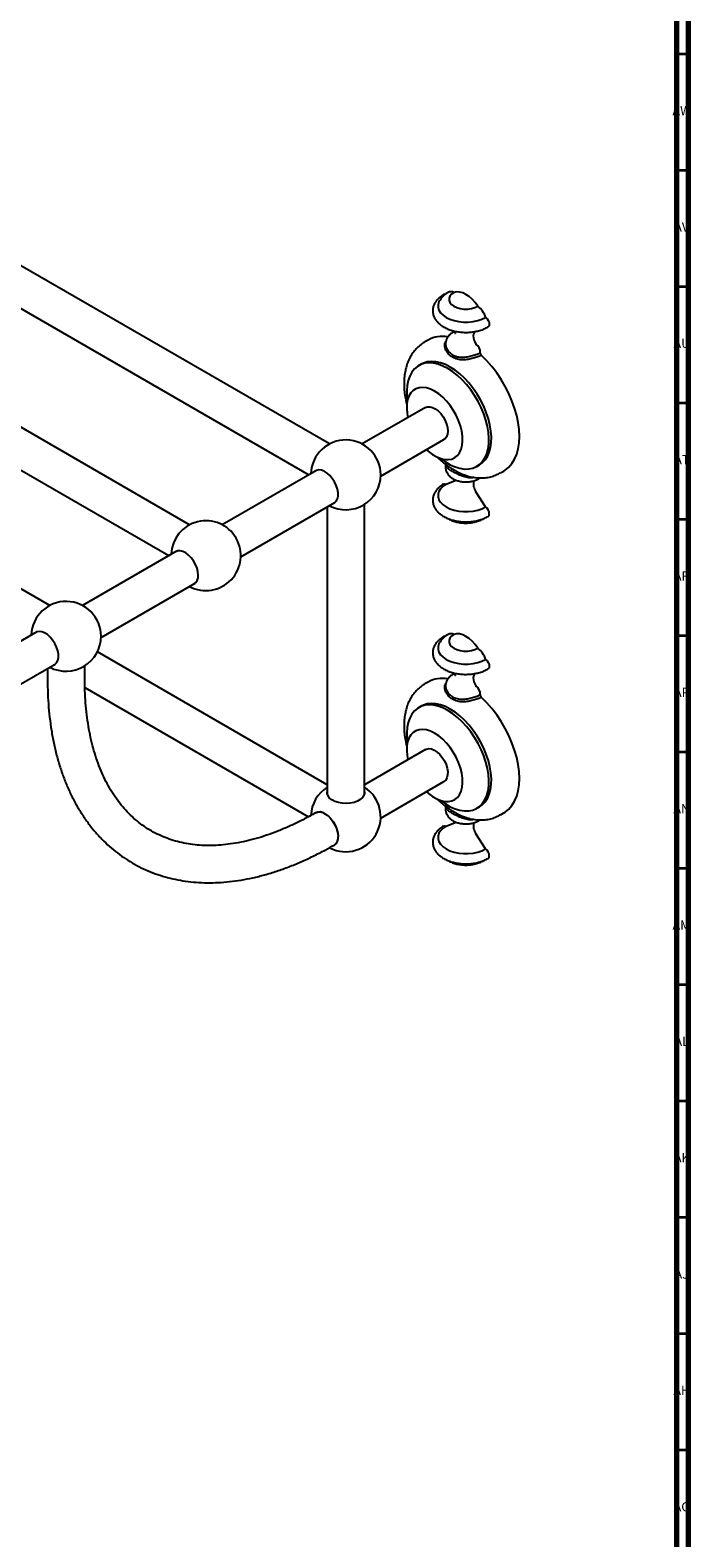
# Model space of a CAD drawing. Units: millimetres. Extents: x 3 to 2396, y 5 to 2395.
# Drawn here: x 2112 to 2396, y 1312 to 1960 of the extents above; entities that cross this region are included whole.
import ezdxf

# ---------------------------------------------------------------- set-up
doc = ezdxf.new("R2010")
doc.units = ezdxf.units.MM
doc.styles.add('SLDTEXTSTYLE0', font='TXT', dxfattribs={"width": 0.75})

msp = doc.modelspace()

# ---------------------------------------------------------------- linework, layer by layer
at = {"color": 5, "linetype": 'Continuous', "lineweight": 70}
for p, q in [((2395, 2395), (2395, 5)), ((2390, 2390), (2390, 10))]:
    msp.add_line(p, q, dxfattribs=at)
at = {"color": 7, "linetype": 'Continuous', "lineweight": 25}
for p, q in [((2240.89, 1782.33), (1815.07, 2028.15)), ((1807.1, 2014.33), (2231.96, 1769.07)), ((2180.79, 1747.63), (1754.97, 1993.45)), ((1747, 1979.63), (2171.85, 1734.37)), ((2120.68, 1712.93), (1694.87, 1958.75)), ((2283.28, 1827.01), (2281.86, 1826.2)), ((2292.41, 1821.75), (2293.82, 1820.63)), ((2304.3, 1820.96), (2305.7, 1821.58)), ((2280.31, 1816.64), (2279.25, 1816.03)), ((2306.19, 1820.41), (2304.64, 1819.72)), ((2282.1, 1798.02), (2254.92, 1782.33)), ((2262.9, 1768.51), (2290.08, 1784.2)), ((2235.26, 1770.98), (2194.82, 1747.63)), ((2291.56, 1773.01), (2291.72, 1772.88)), ((2298.35, 1769.25), (2298.89, 1769.07)), ((2304.25, 1772.72), (2305.31, 1773.34)), ((2314.36, 1769.9), (2315.77, 1770.72)), ((2291.04, 1765.09), (2294.94, 1766.68)), ((2202.79, 1733.81), (2243.24, 1757.16)), ((2255.88, 1632.09), (2255.88, 1756.36)), ((2308.01, 1755.29), (2303.87, 1761.76)), ((2239.93, 1755.25), (2239.93, 1632.09)), ((2175.16, 1736.28), (2134.71, 1712.93)), ((2142.69, 1699.12), (2183.13, 1722.47)), ((2115.06, 1701.58), (2074.61, 1678.23)), ((2239.93, 1635.9), (2141.11, 1692.95)), ((2082.59, 1664.42), (2123.03, 1687.77)), ((2119.7, 1685.85), (2119.7, 1681.15)), ((2135.7, 1681.15), (2135.7, 1686.98)), ((2283.28, 1680.03), (2281.86, 1679.22)), ((2135.76, 1677.62), (2231.88, 1622.14)), ((2292.41, 1674.78), (2293.82, 1673.66)), ((2304.3, 1673.98), (2305.7, 1674.6)), ((2306.19, 1673.43), (2304.64, 1672.75)), ((2280.31, 1669.66), (2279.25, 1669.05)), ((2282.1, 1651.04), (2255.88, 1635.9)), ((2262.9, 1621.53), (2290.08, 1637.23)), ((2291.56, 1626.03), (2291.72, 1625.9)), ((2298.35, 1622.27), (2298.89, 1622.1)), ((2304.25, 1625.75), (2305.31, 1626.36)), ((2314.36, 1622.93), (2315.77, 1623.74)), ((2291.04, 1618.11), (2294.94, 1619.7)), ((2308.01, 1608.31), (2303.87, 1614.78))]:
    msp.add_line(p, q, dxfattribs=at)
at = {"color": 5, "linetype": 'Continuous', "lineweight": 35}
for p, q in [((2390, 1950), (2395, 1950)), ((2390, 1900), (2395, 1900)), ((2390, 1850), (2395, 1850)), ((2390, 1800), (2395, 1800)), ((2390, 1750), (2395, 1750)), ((2390, 1700), (2395, 1700)), ((2390, 1650), (2395, 1650)), ((2390, 1600), (2395, 1600)), ((2390, 1550), (2395, 1550)), ((2390, 1500), (2395, 1500)), ((2390, 1450), (2395, 1450)), ((2390, 1400), (2395, 1400)), ((2390, 1350), (2395, 1350))]:
    msp.add_line(p, q, dxfattribs=at)
at = {"color": 7, "linetype": 'Continuous', "lineweight": 25, "flags": 128}
for points in [[(2294.4, 1847.44), (2293.39, 1846.71), (2292.68, 1845.87), (2292.32, 1844.95), (2292.32, 1844.02), (2292.68, 1843.1), (2293.39, 1842.26), (2294.4, 1841.53), (2295.67, 1840.94), (2297.13, 1840.53), (2298.71, 1840.33), (2300.34, 1840.33), (2301.92, 1840.53), (2303.38, 1840.94), (2304.65, 1841.53)], [(2304.65, 1841.53), (2303.51, 1843.1), (2302.25, 1844.51), (2300.91, 1845.69), (2299.53, 1846.63), (2298.14, 1847.29), (2296.8, 1847.65), (2295.54, 1847.7), (2294.4, 1847.44)], [(2288.19, 1843.9), (2287.94, 1843.42), (2287.57, 1842.23), (2287.57, 1841.02), (2287.94, 1839.83), (2288.65, 1838.7), (2289.7, 1837.65), (2291.04, 1836.73), (2292.64, 1835.95), (2294.45, 1835.35), (2296.42, 1834.94), (2298.48, 1834.73), (2300.57, 1834.73), (2302.63, 1834.94), (2304.6, 1835.35), (2306.41, 1835.95), (2308.01, 1836.73)], [(2290.63, 1846.65), (2290.42, 1846.67), (2289.97, 1846.55)], [(2308.01, 1836.73), (2308.63, 1836.16), (2309.15, 1835.41), (2309.48, 1834.57), (2309.6, 1833.77), (2309.48, 1833.1), (2309.15, 1832.66), (2309.08, 1832.62)], [(2303.48, 1830.72), (2303.39, 1830.65), (2303.03, 1830.17), (2302.8, 1829.54), (2302.71, 1828.79), (2302.77, 1827.96), (2302.97, 1827.07), (2303.31, 1826.17), (2303.77, 1825.3)], [(2291.75, 1814.79), (2289.66, 1815.85), (2287.6, 1816.61), (2285.59, 1817.06), (2283.68, 1817.2), (2281.87, 1817.01), (2280.21, 1816.5), (2278.7, 1815.68), (2277.39, 1814.57), (2276.27, 1813.17), (2275.37, 1811.5), (2274.7, 1809.6), (2274.26, 1807.48), (2274.08, 1805.18), (2274.14, 1802.73), (2274.34, 1800.84)], [(2292.81, 1815.4), (2290.72, 1816.47), (2288.66, 1817.23), (2286.65, 1817.68), (2284.74, 1817.81), (2282.93, 1817.62), (2281.27, 1817.11), (2280.31, 1816.64)], [(2288.64, 1776.07), (2290.7, 1774.6), (2292.8, 1773.39), (2294.88, 1772.48), (2296.91, 1771.87), (2298.87, 1771.58), (2300.74, 1771.61), (2302.47, 1771.96), (2304.06, 1772.62), (2305.48, 1773.59), (2306.7, 1774.85), (2307.71, 1776.38), (2308.49, 1778.17), (2309.05, 1780.18), (2309.36, 1782.4), (2309.42, 1784.78), (2309.23, 1787.3), (2308.8, 1789.91), (2308.13, 1792.59), (2307.23, 1795.29), (2306.11, 1797.98), (2304.79, 1800.62), (2303.29, 1803.18), (2301.62, 1805.61), (2299.82, 1807.88), (2297.9, 1809.96), (2295.9, 1811.82), (2293.84, 1813.44), (2291.75, 1814.79), (2291.75, 1814.79)], [(2305.31, 1773.34), (2306.54, 1774.2), (2307.76, 1775.46), (2308.77, 1777), (2309.56, 1778.78), (2310.11, 1780.8), (2310.42, 1783.01), (2310.48, 1785.39), (2310.29, 1787.91), (2309.86, 1790.52), (2309.19, 1793.2), (2308.29, 1795.91), (2307.17, 1798.6), (2305.85, 1801.24), (2304.35, 1803.79), (2302.68, 1806.22), (2300.88, 1808.49), (2298.96, 1810.57), (2296.96, 1812.43), (2294.9, 1814.05), (2292.81, 1815.4)], [(2315.77, 1770.72), (2316.43, 1771.13), (2317.98, 1772.4), (2319.33, 1773.97), (2320.46, 1775.83), (2321.35, 1777.94), (2321.99, 1780.3), (2322.38, 1782.86), (2322.51, 1785.6), (2322.38, 1788.49), (2321.99, 1791.5), (2321.35, 1794.59), (2320.46, 1797.74), (2319.33, 1800.89), (2317.98, 1804.02), (2316.43, 1807.09), (2314.68, 1810.07), (2312.76, 1812.93), (2310.69, 1815.62), (2308.49, 1818.12), (2306.19, 1820.41)], [(2286.09, 1804.99), (2284.34, 1805.85), (2282.63, 1806.4), (2280.99, 1806.62), (2279.46, 1806.52), (2278.07, 1806.08), (2276.85, 1805.32), (2275.83, 1804.26), (2275.03, 1802.93), (2274.46, 1801.33), (2274.14, 1799.53), (2274.08, 1797.54), (2274.27, 1795.41), (2274.6, 1793.68)], [(2282.57, 1779.87), (2283.48, 1779.07), (2285.21, 1777.77), (2286.97, 1776.76), (2288.7, 1776.05), (2290.39, 1775.67), (2291.97, 1775.61), (2293.44, 1775.88), (2294.75, 1776.48), (2295.87, 1777.39), (2296.78, 1778.59), (2297.47, 1780.06), (2297.91, 1781.76), (2298.1, 1783.67), (2298.04, 1785.73), (2297.72, 1787.91), (2297.15, 1790.15), (2296.35, 1792.42), (2295.33, 1794.66), (2294.11, 1796.82), (2292.72, 1798.86), (2291.19, 1800.73), (2289.55, 1802.4), (2287.84, 1803.83), (2286.09, 1804.99), (2286.09, 1804.99)], [(2282.1, 1798.02), (2282.9, 1798.32), (2283.98, 1798.37), (2285.15, 1798.07), (2286.37, 1797.45), (2287.57, 1796.54), (2288.71, 1795.37), (2289.72, 1794), (2290.56, 1792.49), (2291.2, 1790.92), (2291.59, 1789.36), (2291.73, 1787.89), (2291.6, 1786.56), (2291.22, 1785.44), (2290.6, 1784.59), (2290.08, 1784.2)], [(2242.61, 1756.8), (2243.04, 1757.02), (2243.78, 1757.72), (2244.3, 1758.71), (2244.56, 1759.93), (2244.56, 1761.35), (2244.3, 1762.88), (2243.78, 1764.46), (2243.04, 1766.01), (2242.11, 1767.46), (2241.03, 1768.75), (2239.85, 1769.81), (2238.63, 1770.59), (2237.42, 1771.06), (2236.29, 1771.19), (2235.27, 1770.98), (2234.63, 1770.61)], [(2291.04, 1765.09), (2289.7, 1764.16), (2288.65, 1763.11), (2287.94, 1761.98), (2287.57, 1760.79), (2287.57, 1759.58), (2287.94, 1758.39), (2288.65, 1757.26), (2289.7, 1756.21), (2291.04, 1755.29), (2292.64, 1754.51), (2294.45, 1753.91), (2296.42, 1753.5), (2298.48, 1753.29), (2300.57, 1753.29), (2302.63, 1753.5), (2304.6, 1753.91), (2306.41, 1754.51), (2308.01, 1755.29)], [(2289.97, 1765.11), (2290.42, 1765.23), (2291.04, 1765.09)], [(2305.12, 1767.42), (2305.23, 1767.5), (2305.42, 1767.7)], [(2309.08, 1751.18), (2309.15, 1751.22), (2309.48, 1751.66), (2309.6, 1752.33), (2309.48, 1753.13), (2309.15, 1753.97), (2308.63, 1754.72), (2308.01, 1755.29)], [(2184.49, 1725.92), (2184.36, 1727.4), (2183.97, 1728.97), (2183.33, 1730.54), (2182.49, 1732.05), (2181.48, 1733.43), (2180.34, 1734.61), (2179.14, 1735.54), (2177.92, 1736.16), (2176.74, 1736.47), (2175.66, 1736.43), (2174.72, 1736.05), (2174.53, 1735.91)], [(2122.4, 1687.4), (2122.83, 1687.63), (2123.57, 1688.33), (2124.09, 1689.31), (2124.35, 1690.54), (2124.35, 1691.95), (2124.09, 1693.48), (2123.57, 1695.06), (2122.83, 1696.61), (2121.9, 1698.07), (2120.82, 1699.35), (2119.64, 1700.41), (2118.42, 1701.19), (2117.21, 1701.66), (2116.08, 1701.79), (2115.07, 1701.59), (2114.42, 1701.22)], [(2290.63, 1699.68), (2290.42, 1699.69), (2289.97, 1699.58)], [(2294.4, 1700.47), (2293.39, 1699.73), (2292.68, 1698.89), (2292.32, 1697.98), (2292.32, 1697.04), (2292.68, 1696.13), (2293.39, 1695.28), (2294.4, 1694.55), (2295.67, 1693.96), (2297.13, 1693.56), (2298.71, 1693.35), (2300.34, 1693.35), (2301.92, 1693.56), (2303.38, 1693.96), (2304.65, 1694.55)], [(2304.65, 1694.55), (2303.51, 1696.12), (2302.25, 1697.53), (2300.91, 1698.72), (2299.53, 1699.66), (2298.14, 1700.32), (2296.8, 1700.68), (2295.54, 1700.73), (2294.4, 1700.47)], [(2288.19, 1696.92), (2287.94, 1696.44), (2287.57, 1695.25), (2287.57, 1694.05), (2287.94, 1692.86), (2288.65, 1691.72), (2289.7, 1690.68), (2291.04, 1689.75), (2292.64, 1688.97), (2294.45, 1688.37), (2296.42, 1687.96), (2298.48, 1687.75), (2300.57, 1687.75), (2302.63, 1687.96), (2304.6, 1688.37), (2306.41, 1688.97), (2308.01, 1689.75)], [(2308.01, 1689.75), (2308.63, 1689.18), (2309.15, 1688.43), (2309.48, 1687.59), (2309.6, 1686.79), (2309.48, 1686.12), (2309.15, 1685.68), (2309.08, 1685.64)], [(2303.48, 1683.75), (2303.39, 1683.67), (2303.03, 1683.19), (2302.8, 1682.56), (2302.71, 1681.82), (2302.77, 1680.98), (2302.97, 1680.09), (2303.31, 1679.19), (2303.77, 1678.32)], [(2315.77, 1623.74), (2316.43, 1624.15), (2317.98, 1625.42), (2319.33, 1627), (2320.46, 1628.85), (2321.35, 1630.97), (2321.99, 1633.32), (2322.38, 1635.88), (2322.51, 1638.62), (2322.38, 1641.51), (2321.99, 1644.52), (2321.35, 1647.62), (2320.46, 1650.76), (2319.33, 1653.91), (2317.98, 1657.04), (2316.43, 1660.12), (2314.68, 1663.1), (2312.76, 1665.95), (2310.69, 1668.64), (2308.49, 1671.15), (2306.19, 1673.43)], [(2291.75, 1667.81), (2289.66, 1668.88), (2287.6, 1669.64), (2285.59, 1670.09), (2283.68, 1670.22), (2281.87, 1670.03), (2280.21, 1669.52), (2278.7, 1668.71), (2277.39, 1667.59), (2276.27, 1666.19), (2275.37, 1664.53), (2274.7, 1662.62), (2274.26, 1660.51), (2274.08, 1658.2), (2274.14, 1655.75), (2274.34, 1653.86)], [(2292.81, 1668.42), (2290.72, 1669.49), (2288.66, 1670.25), (2286.65, 1670.7), (2284.74, 1670.83), (2282.93, 1670.64), (2281.27, 1670.14), (2280.31, 1669.66)], [(2288.64, 1629.09), (2290.7, 1627.63), (2292.8, 1626.42), (2294.88, 1625.5), (2296.91, 1624.89), (2298.87, 1624.6), (2300.74, 1624.63), (2302.47, 1624.98), (2304.06, 1625.64), (2305.48, 1626.61), (2306.7, 1627.87), (2307.71, 1629.41), (2308.49, 1631.19), (2309.05, 1633.21), (2309.36, 1635.42), (2309.42, 1637.8), (2309.23, 1640.32), (2308.8, 1642.93), (2308.13, 1645.61), (2307.23, 1648.32), (2306.11, 1651.01), (2304.79, 1653.65), (2303.29, 1656.2), (2301.62, 1658.63), (2299.82, 1660.9), (2297.9, 1662.98), (2295.9, 1664.84), (2293.84, 1666.46), (2291.75, 1667.81), (2291.75, 1667.81)], [(2305.31, 1626.36), (2306.54, 1627.22), (2307.76, 1628.48), (2308.77, 1630.02), (2309.56, 1631.81), (2310.11, 1633.82), (2310.42, 1636.03), (2310.48, 1638.41), (2310.29, 1640.93), (2309.86, 1643.55), (2309.19, 1646.23), (2308.29, 1648.93), (2307.17, 1651.62), (2305.85, 1654.26), (2304.35, 1656.81), (2302.68, 1659.24), (2300.88, 1661.51), (2298.96, 1663.59), (2296.96, 1665.46), (2294.9, 1667.07), (2292.81, 1668.42)], [(2286.09, 1658.01), (2284.34, 1658.88), (2282.63, 1659.42), (2280.99, 1659.65), (2279.46, 1659.54), (2278.07, 1659.1), (2276.85, 1658.35), (2275.83, 1657.29), (2275.03, 1655.95), (2274.46, 1654.36), (2274.14, 1652.55), (2274.08, 1650.56), (2274.27, 1648.44), (2274.6, 1646.71)], [(2282.57, 1632.89), (2283.48, 1632.09), (2285.21, 1630.79), (2286.97, 1629.78), (2288.7, 1629.07), (2290.39, 1628.69), (2291.97, 1628.63), (2293.44, 1628.9), (2294.75, 1629.5), (2295.87, 1630.41), (2296.78, 1631.61), (2297.47, 1633.08), (2297.91, 1634.79), (2298.1, 1636.69), (2298.04, 1638.75), (2297.72, 1640.93), (2297.15, 1643.17), (2296.35, 1645.44), (2295.33, 1647.68), (2294.11, 1649.84), (2292.72, 1651.88), (2291.19, 1653.76), (2289.55, 1655.43), (2287.84, 1656.86), (2286.09, 1658.01), (2286.09, 1658.01)], [(2282.1, 1651.04), (2282.53, 1651.24), (2283.55, 1651.41), (2284.69, 1651.25), (2285.9, 1650.75), (2287.12, 1649.94), (2288.28, 1648.87), (2289.35, 1647.57), (2290.26, 1646.1), (2290.98, 1644.55), (2291.47, 1642.98), (2291.71, 1641.46), (2291.68, 1640.07), (2291.4, 1638.86), (2290.86, 1637.91), (2290.11, 1637.24), (2290.08, 1637.23)], [(2255.88, 1632.82), (2255.9, 1632.33), (2255.67, 1631.34), (2255.07, 1630.4), (2254.14, 1629.56), (2252.92, 1628.85), (2251.46, 1628.31), (2249.84, 1627.97), (2248.12, 1627.83), (2246.4, 1627.91), (2244.75, 1628.21), (2243.24, 1628.7), (2241.95, 1629.37), (2240.94, 1630.18), (2240.26, 1631.09), (2239.93, 1632.08), (2239.93, 1632.82)], [(2234.94, 1623.84), (2235.76, 1624.15), (2236.84, 1624.19), (2238.02, 1623.88), (2239.24, 1623.26), (2240.45, 1622.33), (2241.59, 1621.15), (2242.6, 1619.77), (2243.44, 1618.26), (2244.07, 1616.69), (2244.46, 1615.12), (2244.59, 1613.64)], [(2238.94, 1623.44), (2240.15, 1622.59), (2241.31, 1621.47), (2242.36, 1620.13), (2243.25, 1618.65), (2243.93, 1617.08), (2244.39, 1615.51), (2244.58, 1614), (2244.52, 1612.63), (2244.19, 1611.46), (2243.62, 1610.54), (2242.93, 1609.98)], [(2305.12, 1620.45), (2305.23, 1620.52), (2305.42, 1620.72)], [(2291.04, 1618.11), (2289.7, 1617.18), (2288.65, 1616.14), (2287.94, 1615), (2287.57, 1613.81), (2287.57, 1612.61), (2287.94, 1611.42), (2288.65, 1610.28), (2289.7, 1609.24), (2291.04, 1608.31), (2292.64, 1607.54), (2294.45, 1606.93), (2296.42, 1606.52), (2298.48, 1606.31), (2300.57, 1606.31), (2302.63, 1606.52), (2304.6, 1606.93), (2306.41, 1607.54), (2308.01, 1608.31)], [(2289.97, 1618.14), (2290.42, 1618.25), (2291.04, 1618.11)], [(2309.08, 1604.2), (2309.15, 1604.24), (2309.48, 1604.68), (2309.6, 1605.35), (2309.48, 1606.16), (2309.15, 1606.99), (2308.63, 1607.74), (2308.01, 1608.31)]]:
    msp.add_lwpolyline(points, dxfattribs=at)
at = {"color": 7, "linetype": 'Continuous', "lineweight": 25}
for centre, radius, start, end in [((2293.12, 1845.06), 2.7, 61.73749, 116.60494), ((2298.8, 1833.85), 9.65, 17.34352, 52.65581), ((2289.33, 1815.94), 12.62, 79.45662, 118.65112), ((2294.49, 1829.17), 1.26, 67.35852, 116.44699), ((2301.43, 1821.72), 4.27, 358.10174, 56.77644), ((2307.21, 1821.53), 1.51, 178.12795, 227.89551), ((2247.91, 1769.07), 15, 0, 177.87918), ((2247.91, 1769.07), 15, 242.11545, 0), ((2308.43, 1765.16), 5.68, 165.9575, 216.74581), ((2187.8, 1734.37), 15, 242.11545, 177.87918), ((2180.69, 1725.47), 3.83, 298.3262, 6.78518), ((2127.7, 1699.67), 15, 0, 177.87918), ((2127.7, 1699.67), 15, 242.11545, 0), ((2293.12, 1698.09), 2.7, 61.73749, 116.60494), ((2298.8, 1686.87), 9.65, 17.34352, 52.65581), ((2289.33, 1668.96), 12.62, 79.45662, 118.65112), ((2294.49, 1682.19), 1.26, 67.35852, 116.44699), ((2301.43, 1674.75), 4.27, 358.10174, 56.77644), ((2307.21, 1674.55), 1.51, 178.12795, 227.89551), ((2247.91, 1622.09), 15, 122.11813, 177.56065), ((2247.91, 1622.09), 15, 242.49742, 57.88187), ((2236.6, 1620.25), 3.96, 53.82749, 114.77168), ((2240.66, 1613.22), 3.96, 305.12687, 6.18531), ((2308.43, 1618.19), 5.68, 165.9575, 216.74581)]:
    msp.add_arc(centre, radius, start, end, dxfattribs=at)
for points, knots in [([(2291.91, 1847.48), (2291.56, 1847.27), (2290.73, 1846.75), (2289.59, 1845.75), (2288.71, 1844.77), (2288.35, 1844.11), (2288.24, 1843.93)], [0, 0, 0, 0, 0.236312, 0.563856, 0.876947, 1, 1, 1, 1]), ([(2289.97, 1846.55), (2289.68, 1846.38), (2288.86, 1845.88), (2287.68, 1844.92), (2286.6, 1843.67), (2285.84, 1842.36), (2285.38, 1841), (2285.22, 1839.57), (2285.39, 1838.13), (2285.86, 1836.77), (2286.61, 1835.49), (2287.63, 1834.32), (2288.91, 1833.25), (2290.45, 1832.31), (2292.2, 1831.53), (2294.12, 1830.93), (2296.15, 1830.52), (2298.25, 1830.3), (2300.38, 1830.28), (2302.49, 1830.46), (2304.54, 1830.83), (2306.49, 1831.4), (2308, 1832.02), (2308.81, 1832.47), (2309.08, 1832.62)], [0, 0, 0, 0, 0.027167, 0.077797, 0.128221, 0.171722, 0.213814, 0.258749, 0.302435, 0.345728, 0.389616, 0.43499, 0.482189, 0.530879, 0.580338, 0.629871, 0.679235, 0.728434, 0.777559, 0.826732, 0.876047, 0.925643, 0.975649, 1, 1, 1, 1]), ([(2293.93, 1830.3), (2293.68, 1830.15), (2293.03, 1829.75), (2292.17, 1828.97), (2291.42, 1827.95), (2290.94, 1826.84), (2290.73, 1825.64), (2290.83, 1824.42), (2291.24, 1823.26), (2291.86, 1822.25), (2292.43, 1821.71), (2292.7, 1821.45)], [0, 0, 0, 0, 0.08038, 0.205939, 0.324257, 0.437444, 0.548228, 0.665834, 0.779912, 0.894019, 1, 1, 1, 1]), ([(2295, 1830.78), (2295.01, 1830.74), (2295.06, 1830.53), (2294.99, 1830.1), (2294.84, 1829.84), (2294.86, 1829.87), (2294.87, 1829.87)], [0, 0, 0, 0, 0.10729, 0.552999, 0.882039, 1, 1, 1, 1]), ([(2281.92, 1826.18), (2281.66, 1826.05), (2280.75, 1825.56), (2279.35, 1824.45), (2277.76, 1822.88), (2276.38, 1821.08), (2275.23, 1819.08), (2274.29, 1816.89), (2273.59, 1814.5), (2273.12, 1811.94), (2272.91, 1809.23), (2272.95, 1806.39), (2273.25, 1803.46), (2273.67, 1801.02), (2274.06, 1799.56), (2274.19, 1799.1)], [0, 0, 0, 0, 0.030298, 0.108398, 0.186263, 0.264698, 0.344486, 0.426276, 0.510477, 0.597142, 0.685914, 0.776135, 0.867077, 0.958066, 1, 1, 1, 1]), ([(2293.85, 1819.64), (2293.24, 1820.05), (2292.04, 1820.86), (2290.79, 1822.6), (2290.34, 1824.42), (2290.44, 1825.76), (2290.83, 1826.25), (2290.9, 1826.33)], [0, 0, 0, 0, 0.256576, 0.511555, 0.741203, 0.953106, 1, 1, 1, 1]), ([(2293.82, 1820.63), (2294.44, 1820.34), (2295.69, 1819.74), (2297.9, 1819.53), (2300.16, 1819.79), (2302.37, 1820.34), (2303.66, 1820.75), (2304.3, 1820.96)], [0, 0, 0, 0, 0.214328, 0.428447, 0.625439, 0.812627, 1, 1, 1, 1]), ([(2304.64, 1819.72), (2304, 1819.53), (2302.69, 1819.14), (2300.42, 1818.6), (2298.09, 1818.38), (2295.83, 1818.67), (2294.51, 1819.32), (2293.85, 1819.64)], [0, 0, 0, 0, 0.178736, 0.361327, 0.559208, 0.778915, 1, 1, 1, 1]), ([(2287.03, 1776.83), (2287.25, 1776.6), (2288.2, 1775.62), (2289.77, 1774.28), (2291.14, 1773.29), (2291.72, 1772.87)], [0, 0, 0, 0, 0.151699, 0.645454, 1, 1, 1, 1]), ([(2290.97, 1773.61), (2290.89, 1773.25), (2290.72, 1772.49), (2290.83, 1771.29), (2291.23, 1770.13), (2291.89, 1769.1), (2292.78, 1768.18), (2293.9, 1767.4), (2295.25, 1766.76), (2296.77, 1766.31), (2298.41, 1766.06), (2300.08, 1766.03), (2301.74, 1766.2), (2303.31, 1766.59), (2304.42, 1767.04), (2304.99, 1767.35), (2305.13, 1767.43)], [0, 0, 0, 0, 0.061564, 0.131417, 0.199175, 0.26695, 0.337254, 0.41178, 0.490485, 0.571404, 0.652324, 0.733071, 0.814165, 0.896172, 0.974396, 1, 1, 1, 1]), ([(2293.82, 1770.5), (2293.26, 1770.84), (2292.14, 1771.51), (2291.14, 1772.41), (2290.78, 1773.07), (2290.97, 1773.5), (2291.02, 1773.61)], [0, 0, 0, 0, 0.312161, 0.62402, 0.910931, 1, 1, 1, 1]), ([(2291.72, 1772.88), (2291.85, 1772.78), (2292.37, 1772.37), (2293.21, 1771.89), (2293.85, 1771.53)], [0, 0, 0, 0, 0.242036, 1, 1, 1, 1]), ([(2302.93, 1767.99), (2302.73, 1767.93), (2301.88, 1767.7), (2300.16, 1767.88), (2297.9, 1768.48), (2295.69, 1769.47), (2294.44, 1770.16), (2293.82, 1770.5)], [0, 0, 0, 0, 0.065032, 0.280401, 0.507049, 0.753405, 1, 1, 1, 1]), ([(2293.85, 1771.53), (2294.51, 1771.17), (2295.84, 1770.43), (2297.41, 1769.54), (2298.3, 1769.26), (2298.35, 1769.25)], [0, 0, 0, 0, 0.4882792, 0.9735175, 1, 1, 1, 1]), ([(2298.89, 1769.07), (2299.3, 1768.91), (2300.57, 1768.43), (2302.73, 1767.96), (2305.31, 1767.68), (2307.81, 1767.76), (2310.19, 1768.17), (2312.36, 1768.86), (2313.66, 1769.54), (2314.27, 1769.87)], [0, 0, 0, 0, 0.07928, 0.246212, 0.409252, 0.567201, 0.719832, 0.867801, 1, 1, 1, 1]), ([(2289.97, 1765.11), (2289.68, 1764.94), (2288.86, 1764.44), (2287.68, 1763.48), (2286.6, 1762.23), (2285.84, 1760.92), (2285.38, 1759.56), (2285.22, 1758.13), (2285.39, 1756.69), (2285.86, 1755.33), (2286.61, 1754.05), (2287.63, 1752.88), (2288.91, 1751.81), (2290.45, 1750.87), (2292.2, 1750.09), (2294.12, 1749.49), (2296.15, 1749.08), (2298.25, 1748.86), (2300.38, 1748.84), (2302.49, 1749.02), (2304.54, 1749.39), (2306.49, 1749.96), (2308, 1750.58), (2308.81, 1751.03), (2309.08, 1751.18)], [0, 0, 0, 0, 0.027167, 0.077797, 0.128221, 0.171722, 0.213814, 0.258749, 0.302435, 0.345728, 0.389616, 0.43499, 0.482189, 0.530879, 0.580338, 0.629871, 0.679235, 0.728434, 0.777559, 0.826732, 0.876047, 0.925643, 0.975649, 1, 1, 1, 1]), ([(2294.98, 1766.93), (2294.98, 1766.86), (2294.96, 1766.64), (2294.84, 1766.47), (2294.86, 1766.49), (2294.87, 1766.5)], [0, 0, 0, 0, 0.268936, 0.807077, 1, 1, 1, 1]), ([(2292.13, 1750.16), (2292.41, 1750), (2293.21, 1749.54), (2294.72, 1749.01), (2296.6, 1748.55), (2298.58, 1748.33), (2300.59, 1748.34), (2302.6, 1748.58), (2304.56, 1749.07), (2306.07, 1749.66), (2306.9, 1750.12), (2307.14, 1750.25)], [0, 0, 0, 0, 0.063057, 0.184644, 0.308931, 0.433556, 0.558442, 0.684536, 0.812814, 0.944645, 1, 1, 1, 1]), ([(2289.97, 1699.58), (2289.68, 1699.4), (2288.86, 1698.9), (2287.68, 1697.94), (2286.6, 1696.69), (2285.84, 1695.38), (2285.38, 1694.02), (2285.22, 1692.59), (2285.39, 1691.15), (2285.86, 1689.79), (2286.61, 1688.52), (2287.63, 1687.34), (2288.91, 1686.27), (2290.45, 1685.33), (2292.2, 1684.55), (2294.12, 1683.95), (2296.15, 1683.54), (2298.25, 1683.32), (2300.38, 1683.3), (2302.49, 1683.48), (2304.54, 1683.85), (2306.49, 1684.42), (2308, 1685.04), (2308.81, 1685.49), (2309.08, 1685.64)], [0, 0, 0, 0, 0.027167, 0.077797, 0.128221, 0.171722, 0.213814, 0.258749, 0.302435, 0.345728, 0.389616, 0.43499, 0.482189, 0.530879, 0.580338, 0.629871, 0.679235, 0.728434, 0.777559, 0.826732, 0.876047, 0.925643, 0.975649, 1, 1, 1, 1]), ([(2291.91, 1700.5), (2291.56, 1700.29), (2290.73, 1699.77), (2289.59, 1698.78), (2288.71, 1697.79), (2288.35, 1697.13), (2288.24, 1696.95)], [0, 0, 0, 0, 0.236312, 0.563856, 0.876947, 1, 1, 1, 1]), ([(2119.7, 1681.15), (2119.71, 1680.09), (2119.72, 1677.02), (2119.94, 1672.04), (2120.41, 1666.26), (2121.12, 1660.63), (2122.06, 1655.15), (2123.24, 1649.85), (2124.66, 1644.72), (2126.3, 1639.79), (2128.17, 1635.07), (2130.26, 1630.56), (2132.57, 1626.28), (2135.09, 1622.24), (2137.82, 1618.44), (2140.74, 1614.9), (2143.85, 1611.62), (2147.14, 1608.6), (2150.6, 1605.85), (2154.23, 1603.37), (2158.01, 1601.17), (2161.95, 1599.25), (2166.02, 1597.61), (2170.23, 1596.26), (2174.57, 1595.19), (2179.04, 1594.4), (2183.62, 1593.91), (2188.31, 1593.71), (2193.1, 1593.8), (2197.98, 1594.19), (2202.95, 1594.87), (2207.98, 1595.85), (2213.08, 1597.13), (2218.22, 1598.69), (2223.41, 1600.55), (2228.62, 1602.68), (2233.84, 1605.1), (2238.62, 1607.54), (2241.65, 1609.25), (2242.94, 1609.98)], [0, 0, 0, 0, 0.014879, 0.043022, 0.071176, 0.099326, 0.127462, 0.155572, 0.183643, 0.211656, 0.239595, 0.267439, 0.295171, 0.322774, 0.350238, 0.377555, 0.404729, 0.431771, 0.458699, 0.48554, 0.512326, 0.539092, 0.565865, 0.592678, 0.619566, 0.646555, 0.673666, 0.700911, 0.728295, 0.755816, 0.783464, 0.811225, 0.839083, 0.86702, 0.895018, 0.923062, 0.951137, 0.979231, 1, 1, 1, 1]), ([(2234.94, 1623.84), (2234.11, 1623.37), (2231.71, 1622), (2227.74, 1619.93), (2223.07, 1617.72), (2218.43, 1615.78), (2213.86, 1614.11), (2209.34, 1612.7), (2204.9, 1611.57), (2200.54, 1610.7), (2196.27, 1610.1), (2192.09, 1609.78), (2188.02, 1609.72), (2184.05, 1609.93), (2180.19, 1610.41), (2176.45, 1611.17), (2172.82, 1612.2), (2169.31, 1613.5), (2165.94, 1615.08), (2162.7, 1616.95), (2159.62, 1619.09), (2156.7, 1621.5), (2153.95, 1624.17), (2151.38, 1627.09), (2149, 1630.25), (2146.8, 1633.65), (2144.8, 1637.28), (2142.99, 1641.12), (2141.37, 1645.18), (2139.95, 1649.44), (2138.73, 1653.9), (2137.7, 1658.56), (2136.89, 1663.4), (2136.27, 1668.42), (2135.87, 1673.6), (2135.72, 1677.87), (2135.7, 1680.42), (2135.7, 1681.15)], [0, 0, 0, 0, 0.015122, 0.043952, 0.072771, 0.101588, 0.130408, 0.159243, 0.188109, 0.217024, 0.246012, 0.275102, 0.304324, 0.333716, 0.363312, 0.393144, 0.423231, 0.453576, 0.48415, 0.514892, 0.545711, 0.576467, 0.607064, 0.637439, 0.66756, 0.697427, 0.72706, 0.756492, 0.785758, 0.814894, 0.843931, 0.872896, 0.901813, 0.9307, 0.959571, 0.988437, 1, 1, 1, 1]), ([(2281.92, 1679.21), (2281.66, 1679.07), (2280.75, 1678.59), (2279.35, 1677.47), (2277.76, 1675.9), (2276.38, 1674.1), (2275.23, 1672.1), (2274.29, 1669.91), (2273.59, 1667.53), (2273.12, 1664.97), (2272.91, 1662.25), (2272.95, 1659.41), (2273.25, 1656.48), (2273.67, 1654.04), (2274.06, 1652.58), (2274.19, 1652.12)], [0, 0, 0, 0, 0.030298, 0.108398, 0.186263, 0.264698, 0.344486, 0.426276, 0.510477, 0.597142, 0.685914, 0.776135, 0.867077, 0.958066, 1, 1, 1, 1]), ([(2293.85, 1672.66), (2293.24, 1673.07), (2292.04, 1673.88), (2290.79, 1675.62), (2290.34, 1677.44), (2290.44, 1678.78), (2290.83, 1679.27), (2290.9, 1679.36)], [0, 0, 0, 0, 0.256576, 0.511555, 0.741203, 0.953106, 1, 1, 1, 1]), ([(2293.93, 1683.32), (2293.68, 1683.17), (2293.03, 1682.77), (2292.17, 1681.99), (2291.42, 1680.97), (2290.94, 1679.86), (2290.73, 1678.66), (2290.83, 1677.44), (2291.24, 1676.29), (2291.86, 1675.28), (2292.43, 1674.73), (2292.7, 1674.47)], [0, 0, 0, 0, 0.08038, 0.205939, 0.324257, 0.437444, 0.548228, 0.665834, 0.779912, 0.894019, 1, 1, 1, 1]), ([(2295, 1683.81), (2295.01, 1683.77), (2295.06, 1683.56), (2294.99, 1683.12), (2294.84, 1682.87), (2294.86, 1682.89), (2294.87, 1682.9)], [0, 0, 0, 0, 0.10729, 0.552999, 0.882039, 1, 1, 1, 1]), ([(2293.82, 1673.66), (2294.44, 1673.36), (2295.69, 1672.77), (2297.9, 1672.55), (2300.16, 1672.81), (2302.37, 1673.36), (2303.66, 1673.77), (2304.3, 1673.98)], [0, 0, 0, 0, 0.214328, 0.428447, 0.625439, 0.812627, 1, 1, 1, 1]), ([(2304.64, 1672.75), (2304, 1672.55), (2302.69, 1672.16), (2300.42, 1671.63), (2298.09, 1671.41), (2295.83, 1671.7), (2294.51, 1672.34), (2293.85, 1672.66)], [0, 0, 0, 0, 0.178736, 0.361327, 0.559208, 0.778915, 1, 1, 1, 1]), ([(2287.03, 1629.85), (2287.25, 1629.62), (2288.2, 1628.65), (2289.77, 1627.3), (2291.14, 1626.31), (2291.72, 1625.9)], [0, 0, 0, 0, 0.1516987, 0.6454537, 1, 1, 1, 1]), ([(2290.97, 1626.63), (2290.89, 1626.27), (2290.72, 1625.51), (2290.83, 1624.31), (2291.23, 1623.16), (2291.89, 1622.12), (2292.78, 1621.2), (2293.9, 1620.42), (2295.25, 1619.79), (2296.77, 1619.33), (2298.41, 1619.09), (2300.08, 1619.05), (2301.74, 1619.23), (2303.31, 1619.61), (2304.42, 1620.06), (2304.99, 1620.38), (2305.13, 1620.45)], [0, 0, 0, 0, 0.061564, 0.131417, 0.199175, 0.26695, 0.337254, 0.41178, 0.490485, 0.571404, 0.652324, 0.733071, 0.814165, 0.896172, 0.974396, 1, 1, 1, 1]), ([(2293.82, 1623.53), (2293.26, 1623.86), (2292.14, 1624.53), (2291.14, 1625.44), (2290.78, 1626.09), (2290.97, 1626.53), (2291.02, 1626.63)], [0, 0, 0, 0, 0.312161, 0.62402, 0.910931, 1, 1, 1, 1]), ([(2291.72, 1625.9), (2291.85, 1625.8), (2292.37, 1625.39), (2293.21, 1624.92), (2293.85, 1624.56)], [0, 0, 0, 0, 0.242036, 1, 1, 1, 1]), ([(2302.93, 1621.01), (2302.73, 1620.96), (2301.88, 1620.72), (2300.16, 1620.9), (2297.9, 1621.5), (2295.69, 1622.49), (2294.44, 1623.18), (2293.82, 1623.53)], [0, 0, 0, 0, 0.065032, 0.280401, 0.507049, 0.753405, 1, 1, 1, 1]), ([(2293.85, 1624.56), (2294.51, 1624.19), (2295.84, 1623.46), (2297.41, 1622.56), (2298.3, 1622.28), (2298.35, 1622.27)], [0, 0, 0, 0, 0.488279, 0.973517, 1, 1, 1, 1]), ([(2298.89, 1622.09), (2299.3, 1621.94), (2300.57, 1621.45), (2302.73, 1620.99), (2305.31, 1620.7), (2307.81, 1620.78), (2310.19, 1621.2), (2312.36, 1621.88), (2313.66, 1622.57), (2314.27, 1622.89)], [0, 0, 0, 0, 0.07928, 0.246212, 0.409252, 0.567201, 0.719832, 0.867801, 1, 1, 1, 1]), ([(2289.97, 1618.14), (2289.68, 1617.96), (2288.86, 1617.46), (2287.68, 1616.5), (2286.6, 1615.25), (2285.84, 1613.94), (2285.38, 1612.58), (2285.22, 1611.15), (2285.39, 1609.71), (2285.86, 1608.35), (2286.61, 1607.08), (2287.63, 1605.9), (2288.91, 1604.83), (2290.45, 1603.89), (2292.2, 1603.11), (2294.12, 1602.51), (2296.15, 1602.1), (2298.25, 1601.88), (2300.38, 1601.86), (2302.49, 1602.04), (2304.54, 1602.41), (2306.49, 1602.98), (2308, 1603.6), (2308.81, 1604.05), (2309.08, 1604.2)], [0, 0, 0, 0, 0.027167, 0.077797, 0.128221, 0.171722, 0.213814, 0.258749, 0.302435, 0.345728, 0.389616, 0.43499, 0.482189, 0.530879, 0.580338, 0.629871, 0.679235, 0.728434, 0.777559, 0.826732, 0.876047, 0.925643, 0.975649, 1, 1, 1, 1]), ([(2294.98, 1619.95), (2294.98, 1619.88), (2294.96, 1619.67), (2294.84, 1619.5), (2294.86, 1619.52), (2294.87, 1619.52)], [0, 0, 0, 0, 0.268936, 0.807077, 1, 1, 1, 1]), ([(2292.13, 1603.18), (2292.41, 1603.03), (2293.21, 1602.57), (2294.72, 1602.03), (2296.6, 1601.57), (2298.58, 1601.35), (2300.59, 1601.36), (2302.6, 1601.6), (2304.56, 1602.09), (2306.07, 1602.68), (2306.9, 1603.14), (2307.14, 1603.27)], [0, 0, 0, 0, 0.063057, 0.184644, 0.308931, 0.433556, 0.558442, 0.684536, 0.812814, 0.944645, 1, 1, 1, 1])]:
    msp.add_open_spline(points, degree=3, knots=knots, dxfattribs=at)

# ---------------------------------------------------------------- texts
at = {"color": 7, "linetype": 'Continuous', "lineweight": 0, "char_height": 3.969, "attachment_point": 2, "style": 'SLDTEXTSTYLE0'}
for s, insert in [('AW', (2392.34, 1927.56)), ('AV', (2392.28, 1877.56)), ('AU', (2392.35, 1827.56)), ('AT', (2392.33, 1777.56)), ('AR', (2392.28, 1727.56)), ('AP', (2392.32, 1677.56)), ('AN', (2392.3, 1627.56)), ('AM', (2392.2, 1577.56)), ('AL', (2392.29, 1527.56)), ('AK', (2392.33, 1477.56)), ('AJ', (2392.3, 1427.56)), ('AH', (2392.33, 1377.56)), ('AG', (2392.33, 1327.56))]:
    msp.add_mtext(s, dxfattribs=dict(at, insert=insert))

doc.saveas('drawing.dxf')
